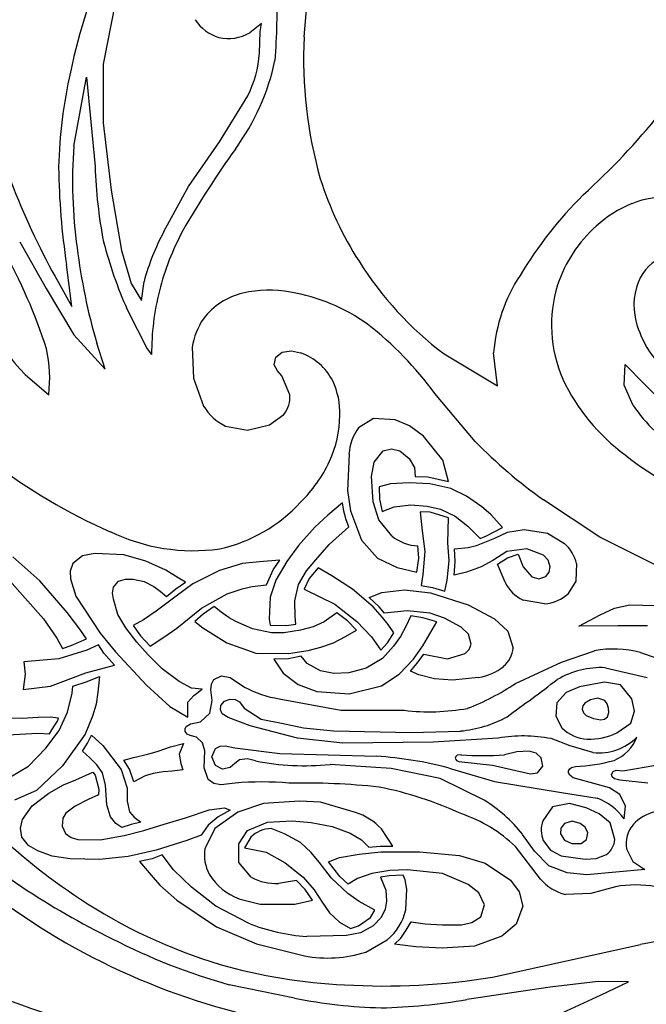
# Model space of a CAD drawing. Extents: x -26.1 to 26.8, y -31.8 to 31.7.
# Drawn here: x -14.6 to -2, y -6.5 to 13.2 of the extents above; entities that cross this region are included whole.
import ezdxf

# ---------------------------------------------------------------- set-up
doc = ezdxf.new("R2010")
doc.units = 0
doc.header["$LTSCALE"] = 0.03937
doc.layers.get('0').update_dxf_attribs({"linetype": 'CONTINUOUS'})

msp = doc.modelspace()

# ---------------------------------------------------------------- linework, layer by layer
at = {"color": 255}
for p, q in [((-8.739, 14.833), (-8.886, 12.902)), ((-12.677, 13.576), (-12.915, 12.35)), ((-9.739, 13.167), (-9.976, 12.983)), ((-9.765, 13.009), (-9.739, 13.167)), ((-9.778, 12.574), (-9.765, 13.009)), ((-12.915, 12.35), (-12.915, 11.177)), ((-13.507, 10.707), (-13.252, 12.091)), ((-13.252, 12.091), (-13.08, 10.299)), ((-10.582, 10.795), (-10.016, 11.718)), ((-12.915, 11.177), (-12.755, 9.823)), ((-11.201, 9.899), (-10.582, 10.795)), ((-11.697, 8.99), (-11.201, 9.899)), ((-12.755, 9.823), (-12.546, 8.608)), ((-14.592, 8.787), (-14.058, 7.85)), ((-12.546, 8.608), (-12.356, 7.95)), ((-13.547, 7.488), (-13.652, 8.331)), ((-13.882, 8.087), (-13.547, 7.488)), ((-12.356, 7.95), (-12.15, 7.606)), ((-12.15, 7.606), (-12.095, 7.99)), ((-14.058, 7.85), (-13.506, 6.917)), ((-12.434, 7.428), (-12.035, 6.634)), ((-13.506, 6.917), (-12.874, 6.231)), ((-12.874, 6.231), (-13.045, 6.751)), ((-12.035, 6.634), (-11.945, 6.522)), ((-11.128, 6.667), (-11.107, 6.049)), ((-9.448, 6.468), (-9.325, 6.567)), ((-9.325, 6.567), (-9.14, 6.596)), ((-9.14, 6.596), (-8.955, 6.556)), ((-6.075, 6.534), (-5, 5.895)), ((-5, 5.895), (-5.08, 6.558)), ((-9.482, 6.315), (-9.448, 6.468)), ((-9.421, 6.195), (-9.482, 6.315)), ((-9.33, 6.094), (-9.421, 6.195)), ((-2.46, 5.909), (-2.442, 6.319)), ((-2.442, 6.319), (-2.057, 5.933)), ((-14.48, 6.118), (-14.009, 5.715)), ((-11.107, 6.049), (-10.9, 5.486)), ((-9.169, 5.713), (-9.33, 6.094)), ((-5.45, 4.776), (-6.26, 5.74)), ((-2.281, 5.501), (-2.46, 5.909)), ((-9.58, 5.109), (-9.288, 5.32)), ((-7.493, 5.236), (-7.791, 5.051)), ((-7.058, 5.207), (-7.493, 5.236)), ((-6.766, 5.092), (-7.058, 5.207)), ((-10.463, 5.085), (-10.019, 5.001)), ((-10.019, 5.001), (-9.58, 5.109)), ((-6.485, 4.882), (-6.766, 5.092)), ((-6.097, 4.401), (-6.485, 4.882)), ((-7.479, 4.362), (-7.294, 4.586)), ((-7.294, 4.586), (-7.129, 4.626)), ((-7.129, 4.626), (-6.963, 4.587)), ((-6.963, 4.587), (-6.777, 4.433)), ((-7.982, 4.524), (-8.016, 3.789)), ((-7.532, 4.071), (-7.479, 4.362)), ((-6.777, 4.433), (-6.671, 4.25)), ((-5.984, 3.975), (-6.097, 4.401)), ((-6.671, 4.25), (-6.657, 4.069)), ((-7.501, 3.561), (-7.532, 4.071)), ((-6.657, 4.069), (-6.404, 4.063)), ((-6.404, 4.063), (-5.984, 3.975)), ((-8.016, 3.789), (-7.953, 3.384)), ((-7.153, 3.922), (-7.379, 3.866)), ((-7.379, 3.866), (-7.37, 3.617)), ((-6.773, 3.945), (-7.153, 3.922)), ((-6.363, 3.925), (-6.773, 3.945)), ((-5.942, 3.833), (-6.363, 3.925)), ((-5.625, 3.68), (-5.942, 3.833)), ((-7.381, 3.205), (-7.501, 3.561)), ((-7.37, 3.617), (-7.319, 3.372)), ((-5.314, 3.465), (-5.625, 3.68)), ((-2.95, 2.855), (-4.079, 3.606)), ((-8.111, 3.544), (-8.408, 3.295)), ((-8.087, 3.375), (-8.111, 3.544)), ((-8.039, 3.202), (-8.087, 3.375)), ((-7.953, 3.384), (-7.732, 2.791)), ((-7.319, 3.372), (-7.079, 3.463)), ((-7.079, 3.463), (-6.741, 3.506)), ((-6.741, 3.506), (-6.412, 3.479)), ((-6.412, 3.479), (-6.148, 3.418)), ((-6.148, 3.418), (-5.853, 3.275)), ((-5.138, 3.306), (-5.314, 3.465)), ((-8.408, 3.295), (-8.669, 3.057)), ((-7.984, 3.063), (-8.039, 3.202)), ((-7.381, 3.205), (-7.381, 3.205)), ((-7.124, 2.878), (-7.381, 3.205)), ((-6.357, 3.354), (-6.553, 3.361)), ((-6.553, 3.361), (-6.512, 2.981)), ((-5.985, 3.244), (-6.357, 3.354)), ((-6.002, 2.737), (-5.985, 3.244)), ((-5.853, 3.275), (-5.598, 3.072)), ((-4.904, 3.049), (-5.138, 3.306)), ((-8.669, 3.057), (-8.996, 2.684)), ((-8.379, 2.71), (-7.984, 3.063)), ((-6.512, 2.981), (-6.463, 2.566)), ((-5.598, 3.072), (-5.351, 2.829)), ((-5.221, 2.879), (-4.904, 3.049)), ((-4.803, 2.956), (-4.465, 3.009)), ((-4.465, 3.009), (-3.998, 2.936)), ((-7.732, 2.791), (-7.412, 2.434)), ((-5.421, 2.686), (-5.059, 2.835)), ((-5.351, 2.829), (-5.221, 2.879)), ((-5.059, 2.835), (-4.803, 2.956)), ((-3.998, 2.936), (-3.655, 2.724)), ((-1.809, 2.286), (-2.95, 2.855)), ((-8.996, 2.684), (-9.233, 2.365)), ((-8.646, 2.402), (-8.379, 2.71)), ((-6.579, 2.429), (-6.599, 2.678)), ((-5.971, 2.378), (-6.002, 2.737)), ((-5.868, 2.619), (-5.593, 2.645)), ((-5.854, 2.362), (-5.868, 2.619)), ((-5.593, 2.645), (-5.421, 2.686)), ((-4.412, 2.619), (-4.816, 2.563)), ((-4.076, 2.495), (-4.412, 2.619)), ((-14.19, 1.98), (-14.732, 2.46)), ((-13.33, 2.479), (-13.527, 2.326)), ((-13.082, 2.526), (-13.33, 2.479)), ((-12.499, 2.497), (-13.082, 2.526)), ((-12.06, 2.372), (-12.499, 2.497)), ((-9.373, 2.39), (-9.782, 2.361)), ((-9.506, 2.197), (-9.373, 2.39)), ((-8.838, 2.176), (-8.646, 2.402)), ((-7.412, 2.434), (-7.016, 2.243)), ((-6.619, 2.153), (-6.579, 2.429)), ((-6.463, 2.566), (-6.499, 2.101)), ((-6.011, 1.99), (-5.971, 2.378)), ((-5.095, 2.386), (-5.332, 2.255)), ((-4.816, 2.563), (-5.095, 2.386)), ((-5.001, 2.312), (-4.801, 2.441)), ((-4.801, 2.441), (-4.59, 2.51)), ((-4.59, 2.51), (-4.486, 2.259)), ((-3.987, 2.391), (-4.076, 2.495)), ((-3.947, 2.261), (-3.987, 2.391)), ((-13.527, 2.326), (-13.576, 2.174)), ((-11.656, 2.188), (-12.06, 2.372)), ((-11.411, 2.034), (-11.656, 2.188)), ((-10.585, 2.186), (-11.114, 1.916)), ((-10.117, 2.324), (-10.585, 2.186)), ((-9.782, 2.361), (-10.117, 2.324)), ((-9.639, 1.896), (-9.506, 2.197)), ((-9.233, 2.365), (-9.453, 1.99)), ((-8.996, 1.906), (-8.838, 2.176)), ((-8.602, 2.237), (-8.785, 2.025)), ((-8.329, 2.08), (-8.602, 2.237)), ((-7.016, 2.243), (-6.619, 2.153)), ((-5.872, 2.088), (-5.854, 2.362)), ((-5.332, 2.255), (-5.624, 2.153)), ((-4.849, 1.947), (-5.001, 2.312)), ((-4.486, 2.259), (-4.314, 2.056)), ((-3.966, 2.152), (-3.947, 2.261)), ((-3.415, 2.322), (-3.433, 1.971)), ((-14.797, 1.981), (-14.117, 1.212)), ((-13.638, 1.339), (-14.19, 1.98)), ((-13.576, 2.174), (-13.571, 2.014)), ((-13.571, 2.014), (-13.467, 1.671)), ((-12.608, 1.969), (-12.466, 2.012)), ((-12.466, 2.012), (-12.317, 2.009)), ((-12.317, 2.009), (-12.091, 1.964)), ((-11.261, 1.95), (-11.411, 2.034)), ((-9.453, 1.99), (-9.563, 1.65)), ((-8.785, 2.025), (-8.885, 1.811)), ((-7.911, 1.807), (-8.329, 2.08)), ((-6.499, 2.101), (-6.536, 1.881)), ((-6.06, 1.769), (-6.011, 1.99)), ((-5.624, 2.153), (-5.872, 2.088)), ((-4.314, 2.056), (-4.171, 2.016)), ((-4.171, 2.016), (-4.032, 2.064)), ((-4.032, 2.064), (-3.966, 2.152)), ((-12.729, 1.731), (-12.712, 1.85)), ((-12.712, 1.85), (-12.608, 1.969)), ((-12.091, 1.964), (-11.9, 1.861)), ((-11.9, 1.861), (-11.771, 1.771)), ((-11.648, 1.665), (-11.46, 1.814)), ((-11.46, 1.814), (-11.261, 1.95)), ((-11.114, 1.916), (-11.452, 1.667)), ((-10.425, 1.717), (-10.126, 1.815)), ((-10.126, 1.815), (-9.925, 1.861)), ((-9.925, 1.861), (-9.639, 1.896)), ((-9.068, 1.577), (-8.996, 1.906)), ((-8.885, 1.811), (-8.269, 1.507)), ((-7.498, 1.453), (-7.911, 1.807)), ((-7.322, 1.742), (-6.868, 1.799)), ((-6.868, 1.799), (-6.347, 1.739)), ((-6.536, 1.881), (-6.306, 1.842)), ((-6.306, 1.842), (-6.06, 1.769)), ((-4.849, 1.947), (-4.849, 1.947)), ((-4.849, 1.947), (-4.849, 1.947)), ((-3.433, 1.971), (-3.581, 1.725)), ((-13.467, 1.671), (-12.979, 0.926)), ((-12.712, 1.611), (-12.729, 1.731)), ((-12.623, 1.299), (-12.712, 1.611)), ((-11.452, 1.667), (-11.856, 1.369)), ((-11.771, 1.771), (-11.648, 1.665)), ((-10.945, 1.428), (-10.425, 1.717)), ((-9.563, 1.65), (-9.588, 1.207)), ((-7.575, 1.64), (-7.322, 1.742)), ((-7.38, 1.456), (-7.575, 1.64)), ((-6.347, 1.739), (-5.592, 1.498)), ((-4.056, 1.517), (-4.489, 1.589)), ((-11.435, 1.028), (-10.945, 1.428)), ((-10.688, 1.463), (-10.912, 1.308)), ((-10.548, 1.351), (-10.688, 1.463)), ((-9.065, 1.262), (-9.068, 1.577)), ((-8.269, 1.507), (-7.823, 1.161)), ((-7.31, 1.242), (-7.498, 1.453)), ((-7.273, 1.331), (-7.38, 1.456)), ((-5.592, 1.498), (-5.06, 1.215)), ((-2.945, 1.296), (-2.656, 1.427)), ((-2.656, 1.427), (-2.345, 1.492)), ((-2.345, 1.492), (-1.514, 1.474)), ((-14.117, 1.212), (-13.844, 0.827)), ((-13.385, 1.005), (-13.638, 1.339)), ((-12.46, 1.031), (-12.623, 1.299)), ((-12.11, 1.195), (-12.312, 1.083)), ((-11.856, 1.369), (-12.11, 1.195)), ((-10.912, 1.308), (-11.079, 1.163)), ((-10.388, 1.234), (-10.548, 1.351)), ((-10.255, 1.163), (-10.388, 1.234)), ((-9.588, 1.207), (-9.568, 1.085)), ((-9.051, 1.107), (-9.065, 1.262)), ((-8.225, 1.336), (-8.484, 1.152)), ((-8.014, 1.177), (-8.225, 1.336)), ((-7.195, 1.098), (-7.31, 1.242)), ((-6.814, 1.377), (-7.273, 1.331)), ((-6.741, 1.273), (-6.834, 1.07)), ((-6.353, 1.326), (-6.814, 1.377)), ((-6.502, 1.237), (-6.741, 1.273)), ((-6.221, 1.153), (-6.502, 1.237)), ((-6.067, 1.225), (-6.353, 1.326)), ((-5.735, 1.047), (-6.067, 1.225)), ((-5.06, 1.215), (-4.796, 0.968)), ((-3.372, 1.068), (-2.945, 1.296)), ((-13.252, 0.809), (-13.385, 1.005)), ((-12.243, 0.747), (-12.46, 1.031)), ((-12.312, 1.083), (-12.166, 0.87)), ((-11.699, 0.847), (-11.435, 1.028)), ((-11.079, 1.163), (-10.919, 1.036)), ((-10.919, 1.036), (-10.434, 0.729)), ((-9.917, 1.015), (-10.255, 1.163)), ((-9.536, 0.934), (-9.917, 1.015)), ((-9.568, 1.085), (-9.235, 1.078)), ((-9.235, 1.078), (-9.051, 1.107)), ((-8.702, 1.056), (-8.954, 0.986)), ((-8.484, 1.152), (-8.702, 1.056)), ((-7.834, 0.988), (-8.014, 1.177)), ((-7.823, 1.161), (-7.533, 0.852)), ((-7.082, 0.936), (-7.195, 1.098)), ((-6.834, 1.07), (-6.948, 0.858)), ((-6.499, 0.67), (-6.221, 1.153)), ((-5.583, 0.905), (-5.735, 1.047)), ((-2.584, 1.071), (-3.372, 1.068)), ((-1.994, 1.071), (-2.584, 1.071)), ((-13.844, 0.827), (-13.73, 0.62)), ((-13.559, 0.678), (-13.252, 0.809)), ((-12.979, 0.926), (-12.672, 0.551)), ((-12.166, 0.87), (-11.972, 0.666)), ((-11.972, 0.666), (-11.699, 0.847)), ((-9.293, 0.93), (-9.536, 0.934)), ((-8.954, 0.986), (-9.293, 0.93)), ((-8.293, 0.733), (-8.052, 0.856)), ((-8.052, 0.856), (-7.834, 0.988)), ((-7.533, 0.852), (-7.345, 0.583)), ((-7.207, 0.735), (-7.082, 0.936)), ((-6.948, 0.858), (-7.087, 0.666)), ((-5.529, 0.707), (-5.583, 0.905)), ((-4.796, 0.968), (-4.688, 0.628)), ((-13.73, 0.62), (-13.559, 0.678)), ((-13.008, 0.69), (-13.246, 0.585)), ((-12.903, 0.523), (-13.008, 0.69)), ((-12.016, 0.494), (-12.243, 0.747)), ((-10.434, 0.729), (-9.851, 0.525)), ((-8.802, 0.58), (-8.548, 0.645)), ((-8.548, 0.645), (-8.293, 0.733)), ((-8.548, 0.645), (-8.548, 0.645)), ((-7.345, 0.583), (-7.207, 0.735)), ((-7.087, 0.666), (-7.31, 0.417)), ((-6.686, 0.407), (-6.499, 0.67)), ((-5.653, 0.517), (-5.572, 0.599)), ((-5.572, 0.599), (-5.529, 0.707)), ((-13.808, 0.409), (-14.512, 0.347)), ((-13.246, 0.585), (-13.808, 0.409)), ((-12.692, 0.286), (-12.903, 0.523)), ((-12.672, 0.551), (-12.046, -0.116)), ((-11.735, 0.211), (-12.016, 0.494)), ((-9.851, 0.525), (-9.194, 0.52)), ((-9.195, 0.412), (-9.49, 0.401)), ((-9.49, 0.401), (-9.305, 0.126)), ((-8.941, 0.464), (-9.195, 0.412)), ((-9.194, 0.52), (-8.802, 0.58)), ((-8.821, 0.319), (-8.941, 0.464)), ((-7.31, 0.417), (-7.637, 0.222)), ((-6.975, 0.105), (-6.686, 0.407)), ((-6.615, 0.321), (-6.483, 0.504)), ((-6.483, 0.504), (-6.007, 0.409)), ((-6.007, 0.409), (-5.653, 0.517)), ((-3.715, 0.342), (-3.059, 0.573)), ((-2.134, 0.535), (-1.556, 0.342)), ((-14.512, 0.347), (-14.485, 0.101)), ((-13.263, 0.128), (-12.692, 0.286)), ((-11.394, -0.046), (-11.735, 0.211)), ((-8.558, 0.172), (-8.821, 0.319)), ((-7.637, 0.222), (-7.989, 0.129)), ((-6.751, 0.161), (-6.615, 0.321)), ((-4.64, -0.082), (-3.715, 0.342)), ((-2.837, 0.231), (-1.996, 0.034)), ((-14.485, 0.101), (-14.52, -0.207)), ((-13.975, -0.136), (-13.263, 0.128)), ((-13.236, -0.047), (-12.993, 0.053)), ((-12.993, 0.053), (-13.022, -0.261)), ((-10.694, -0.005), (-10.539, 0.067)), ((-10.539, 0.067), (-10.368, 0.034)), ((-10.368, 0.034), (-10.077, -0.159)), ((-9.305, 0.126), (-9, -0.103)), ((-8.29, 0.117), (-8.558, 0.172)), ((-7.989, 0.129), (-8.29, 0.117)), ((-7.33, -0.133), (-6.975, 0.105)), ((-6.578, 0.09), (-6.751, 0.161)), ((-6.267, 0.009), (-6.578, 0.09)), ((-5.906, -0.016), (-6.267, 0.009)), ((-5.381, 0.034), (-5.906, -0.016)), ((-14.52, -0.207), (-13.975, -0.136)), ((-13.538, -0.28), (-13.527, -0.141)), ((-13.527, -0.141), (-13.236, -0.047)), ((-12.046, -0.116), (-11.577, -0.544)), ((-11.142, -0.176), (-11.394, -0.046)), ((-10.928, -0.201), (-11.142, -0.176)), ((-10.756, -0.21), (-10.745, -0.101)), ((-10.745, -0.101), (-10.694, -0.005)), ((-9, -0.103), (-8.63, -0.244)), ((-7.978, -0.294), (-7.33, -0.133)), ((-3.356, -0.153), (-3.622, -0.265)), ((-2.858, -0.059), (-3.356, -0.153)), ((-2.536, -0.111), (-2.858, -0.059)), ((-2.307, -0.392), (-2.536, -0.111)), ((-13.635, -0.658), (-13.538, -0.28)), ((-13.022, -0.261), (-13.057, -0.497)), ((-11.216, -0.459), (-11.098, -0.325)), ((-11.098, -0.325), (-10.928, -0.201)), ((-10.732, -0.429), (-10.756, -0.21)), ((-9.383, -0.39), (-8.149, -0.622)), ((-8.63, -0.244), (-7.978, -0.294)), ((-3.622, -0.265), (-3.814, -0.475)), ((-2.99, -0.376), (-3.138, -0.413)), ((-2.847, -0.423), (-2.99, -0.376)), ((-2.256, -0.64), (-2.307, -0.392)), ((-13.057, -0.497), (-13.131, -0.743)), ((-13.057, -0.497), (-13.057, -0.497)), ((-11.577, -0.544), (-11.22, -0.759)), ((-11.22, -0.759), (-11.216, -0.459)), ((-10.776, -0.683), (-10.732, -0.429)), ((-10.563, -0.614), (-10.556, -0.527)), ((-10.556, -0.527), (-10.48, -0.438)), ((-10.48, -0.438), (-10.369, -0.402)), ((-10.369, -0.402), (-10.27, -0.409)), ((-10.27, -0.409), (-10.182, -0.454)), ((-10.182, -0.454), (-10.088, -0.579)), ((-10.088, -0.579), (-9.747, -0.801)), ((-3.814, -0.475), (-3.835, -0.739)), ((-3.291, -0.535), (-3.305, -0.6)), ((-3.252, -0.481), (-3.291, -0.535)), ((-3.138, -0.413), (-3.252, -0.481)), ((-2.799, -0.495), (-2.847, -0.423)), ((-2.775, -0.579), (-2.799, -0.495)), ((-2.766, -0.67), (-2.775, -0.579)), ((-14.545, -0.788), (-14.835, -0.779)), ((-14.223, -0.769), (-14.545, -0.788)), ((-13.98, -0.759), (-14.223, -0.769)), ((-13.81, -0.781), (-13.98, -0.759)), ((-13.836, -0.843), (-13.81, -0.781)), ((-13.803, -1.03), (-13.635, -0.658)), ((-13.131, -0.743), (-13.278, -1.104)), ((-10.964, -0.853), (-10.776, -0.683)), ((-10.525, -0.693), (-10.563, -0.614)), ((-10.41, -0.766), (-10.525, -0.693)), ((-9.964, -0.932), (-10.41, -0.766)), ((-8.149, -0.622), (-6.877, -0.622)), ((-3.835, -0.739), (-3.71, -0.974)), ((-3.305, -0.6), (-3.279, -0.674)), ((-3.279, -0.674), (-3.223, -0.728)), ((-3.223, -0.728), (-3.076, -0.787)), ((-3.076, -0.787), (-2.928, -0.814)), ((-2.855, -0.8), (-2.795, -0.756)), ((-2.795, -0.756), (-2.766, -0.67)), ((-2.328, -0.88), (-2.256, -0.64)), ((-13.944, -1.018), (-13.87, -0.902)), ((-13.87, -0.902), (-13.836, -0.843)), ((-11.274, -0.995), (-11.252, -0.949)), ((-11.252, -0.949), (-11.167, -0.892)), ((-11.167, -0.892), (-10.964, -0.853)), ((-9.018, -1.181), (-9.964, -0.932)), ((-9.747, -0.801), (-9.34, -0.88)), ((-9.34, -0.88), (-8.894, -0.974)), ((-8.894, -0.974), (-8.291, -1.036)), ((-2.928, -0.814), (-2.855, -0.8)), ((-2.608, -1.078), (-2.328, -0.88)), ((-14.833, -1.114), (-14.227, -1.079)), ((-14.227, -1.079), (-13.992, -1.095)), ((-14.064, -1.383), (-13.803, -1.03)), ((-13.992, -1.095), (-13.944, -1.018)), ((-13.278, -1.104), (-13.73, -1.741)), ((-13.228, -1.283), (-13.154, -1.12)), ((-13.154, -1.12), (-12.922, -1.328)), ((-11.272, -1.046), (-11.274, -0.995)), ((-11.232, -1.099), (-11.272, -1.046)), ((-11.172, -1.128), (-11.232, -1.099)), ((-11.041, -1.162), (-11.172, -1.128)), ((-10.92, -1.276), (-11.041, -1.162)), ((-8.104, -1.285), (-9.018, -1.181)), ((-8.291, -1.036), (-6.733, -1.067)), ((-6.733, -1.067), (-5.748, -1.039)), ((-4.987, -1.181), (-6.296, -1.265)), ((-14.413, -1.745), (-14.064, -1.383)), ((-13.331, -1.442), (-13.228, -1.283)), ((-12.922, -1.328), (-12.555, -1.814)), ((-11.813, -1.443), (-11.567, -1.357)), ((-11.567, -1.357), (-11.303, -1.292)), ((-11.303, -1.292), (-11.394, -1.502)), ((-10.876, -1.439), (-10.92, -1.276)), ((-10.66, -1.389), (-10.57, -1.346)), ((-10.57, -1.346), (-10.471, -1.338)), ((-10.471, -1.338), (-10.275, -1.379)), ((-10.275, -1.379), (-9.372, -1.493)), ((-6.296, -1.265), (-8.104, -1.285)), ((-3.543, -1.337), (-3.928, -1.192)), ((-3.086, -1.472), (-3.543, -1.337)), ((-13.185, -1.576), (-13.331, -1.442)), ((-13.042, -1.721), (-13.185, -1.576)), ((-12.505, -1.627), (-12.307, -1.574)), ((-12.307, -1.574), (-12.021, -1.501)), ((-12.021, -1.501), (-11.813, -1.443)), ((-11.394, -1.502), (-11.36, -1.69)), ((-10.887, -1.779), (-10.876, -1.439)), ((-10.737, -1.56), (-10.66, -1.389)), ((-10.66, -1.732), (-10.737, -1.56)), ((-9.372, -1.493), (-7.429, -1.545)), ((-5.84, -1.55), (-5.85, -1.587)), ((-5.811, -1.526), (-5.84, -1.55)), ((-5.735, -1.514), (-5.811, -1.526)), ((-4.616, -1.459), (-4.863, -1.514)), ((-4.364, -1.441), (-4.616, -1.459)), ((-4.229, -1.482), (-4.364, -1.441)), ((-4.125, -1.576), (-4.229, -1.482)), ((-4.096, -1.743), (-4.125, -1.576)), ((-14.778, -1.958), (-14.413, -1.745)), ((-13.73, -1.741), (-14.252, -2.232)), ((-12.932, -1.878), (-13.042, -1.721)), ((-12.386, -1.802), (-12.505, -1.627)), ((-11.36, -1.69), (-11.315, -1.82)), ((-10.81, -2.01), (-10.887, -1.779)), ((-10.521, -1.802), (-10.66, -1.732)), ((-10.369, -1.774), (-10.521, -1.802)), ((-10.277, -1.694), (-10.369, -1.774)), ((-10.182, -1.618), (-10.277, -1.694)), ((-10.02, -1.598), (-10.182, -1.618)), ((-9.86, -1.639), (-10.02, -1.598)), ((-7.138, -1.794), (-8.364, -1.711)), ((-5.85, -1.587), (-5.841, -1.61)), ((-5.841, -1.61), (-5.823, -1.628)), ((-5.823, -1.628), (-5.777, -1.649)), ((-5.777, -1.649), (-5.102, -1.722)), ((-5.102, -1.722), (-4.489, -1.867)), ((-4.198, -1.877), (-4.096, -1.743)), ((-3.554, -1.8), (-3.52, -1.775)), ((-3.52, -1.775), (-3.44, -1.753)), ((-2.484, -1.836), (-2.021, -1.761)), ((-2.021, -1.761), (-1.789, -1.721)), ((-13.462, -2.02), (-13.122, -1.868)), ((-13.122, -1.868), (-13.079, -1.927)), ((-13.079, -1.927), (-13.004, -2.208)), ((-12.867, -2.128), (-12.932, -1.878)), ((-12.555, -1.814), (-12.433, -2.19)), ((-12.304, -2.057), (-12.386, -1.802)), ((-12.077, -1.938), (-12.304, -2.057)), ((-11.915, -1.893), (-12.077, -1.938)), ((-11.71, -1.859), (-11.915, -1.893)), ((-11.533, -1.847), (-11.71, -1.859)), ((-11.315, -1.82), (-11.533, -1.847)), ((-6.151, -1.992), (-7.138, -1.794)), ((-5.974, -1.784), (-5.06, -2.054)), ((-4.489, -1.867), (-4.343, -1.901)), ((-4.343, -1.901), (-4.198, -1.877)), ((-3.575, -1.836), (-3.554, -1.8)), ((-3.575, -1.882), (-3.575, -1.836)), ((-3.554, -1.924), (-3.575, -1.882)), ((-3.481, -1.981), (-3.554, -1.924)), ((-2.712, -1.909), (-2.68, -1.851)), ((-2.698, -1.962), (-2.712, -1.909)), ((-2.656, -1.999), (-2.698, -1.962)), ((-2.68, -1.851), (-2.618, -1.826)), ((-2.618, -1.826), (-2.484, -1.836)), ((-14.008, -2.286), (-13.714, -2.121)), ((-13.714, -2.121), (-13.462, -2.02)), ((-12.841, -2.519), (-12.867, -2.128)), ((-10.693, -2.09), (-10.81, -2.01)), ((-10.553, -2.117), (-10.693, -2.09)), ((-10.27, -2.087), (-10.553, -2.117)), ((-5.268, -2.428), (-6.151, -1.992)), ((-5.06, -2.054), (-3.72, -2.272)), ((-2.998, -2.112), (-3.481, -1.981)), ((-2.755, -2.177), (-2.998, -2.112)), ((-2.546, -2.023), (-2.656, -1.999)), ((-1.985, -2.085), (-2.546, -2.023)), ((-14.252, -2.232), (-14.696, -2.425)), ((-14.341, -2.544), (-14.008, -2.286)), ((-13.008, -2.321), (-13.22, -2.415)), ((-13.004, -2.208), (-13.008, -2.321)), ((-12.433, -2.19), (-12.434, -2.451)), ((-3.72, -2.272), (-3.003, -2.387)), ((-2.546, -2.314), (-2.755, -2.177)), ((-2.431, -2.545), (-2.546, -2.314)), ((-14.534, -2.813), (-14.341, -2.544)), ((-13.48, -2.546), (-13.665, -2.687)), ((-13.22, -2.415), (-13.48, -2.546)), ((-12.77, -2.763), (-12.841, -2.519)), ((-12.434, -2.451), (-12.385, -2.66)), ((-9.699, -2.497), (-10.212, -2.671)), ((-8.976, -2.448), (-9.699, -2.497)), ((-8.552, -2.465), (-8.976, -2.448)), ((-7.852, -2.673), (-8.552, -2.465)), ((-3.897, -2.563), (-4.094, -2.844)), ((-3.56, -2.493), (-3.897, -2.563)), ((-3.221, -2.584), (-3.56, -2.493)), ((-2.463, -2.802), (-2.431, -2.545)), ((-13.665, -2.687), (-13.723, -2.792)), ((-12.661, -2.899), (-12.77, -2.763)), ((-12.385, -2.66), (-12.297, -2.769)), ((-11.261, -2.783), (-10.787, -2.619)), ((-10.609, -2.763), (-10.809, -2.928)), ((-10.787, -2.619), (-10.482, -2.584)), ((-10.212, -2.671), (-10.675, -3)), ((-10.369, -2.628), (-10.609, -2.763)), ((-10.482, -2.584), (-10.369, -2.628)), ((-2.96, -2.7), (-3.221, -2.584)), ((-2.744, -2.885), (-2.96, -2.7)), ((-14.578, -2.99), (-14.534, -2.813)), ((-13.723, -2.792), (-13.739, -2.95)), ((-13.739, -2.95), (-13.675, -3.096)), ((-12.542, -2.974), (-12.661, -2.899)), ((-12.357, -2.917), (-12.542, -2.974)), ((-12.164, -2.872), (-12.357, -2.917)), ((-12.297, -2.769), (-12.164, -2.872)), ((-12.103, -3.04), (-11.69, -2.913)), ((-11.69, -2.913), (-11.261, -2.783)), ((-10.809, -2.928), (-10.951, -3.13)), ((-10.017, -3.036), (-9.617, -2.869)), ((-9.617, -2.869), (-9.122, -2.84)), ((-9.122, -2.84), (-8.743, -2.879)), ((-8.743, -2.879), (-8.323, -2.957)), ((-8.323, -2.957), (-7.961, -3.091)), ((-3.658, -2.896), (-3.73, -2.987)), ((-3.503, -2.852), (-3.658, -2.896)), ((-3.346, -2.896), (-3.503, -2.852)), ((-3.246, -2.971), (-3.346, -2.896)), ((-2.647, -3.219), (-2.744, -2.885)), ((-14.548, -3.17), (-14.578, -2.99)), ((-13.675, -3.096), (-13.56, -3.179)), ((-12.978, -3.222), (-12.495, -3.137)), ((-12.495, -3.137), (-12.103, -3.04)), ((-10.951, -3.13), (-11.24, -3.237)), ((-10.675, -3), (-10.876, -3.408)), ((-10.195, -3.304), (-10.017, -3.036)), ((-9.276, -3.106), (-9.544, -2.997)), ((-8.955, -3.277), (-9.276, -3.106)), ((-7.961, -3.091), (-7.729, -3.225)), ((-7.1, -3.35), (-7.333, -3.004)), ((-4.26, -3.454), (-4.499, -3.114)), ((-3.73, -2.987), (-3.741, -3.103)), ((-3.741, -3.103), (-3.655, -3.234)), ((-3.19, -3.083), (-3.246, -2.971)), ((-3.218, -3.216), (-3.19, -3.083)), ((-14.415, -3.338), (-14.548, -3.17)), ((-14.229, -3.447), (-14.415, -3.338)), ((-13.56, -3.179), (-13.424, -3.221)), ((-13.424, -3.221), (-12.978, -3.222)), ((-11.24, -3.237), (-11.85, -3.429)), ((-10.195, -3.677), (-10.195, -3.304)), ((-9.951, -3.171), (-10.079, -3.382)), ((-8.745, -3.481), (-8.955, -3.277)), ((-7.729, -3.225), (-7.583, -3.372)), ((-7.583, -3.372), (-7.36, -3.35)), ((-7.36, -3.35), (-7.1, -3.35)), ((-4.139, -4.015), (-4.64, -3.359)), ((-4.084, -3.238), (-3.936, -3.43)), ((-3.655, -3.234), (-3.512, -3.301)), ((-3.512, -3.301), (-3.325, -3.301)), ((-3.325, -3.301), (-3.218, -3.216)), ((-13.939, -3.551), (-14.229, -3.447)), ((-13.582, -3.609), (-13.939, -3.551)), ((-11.85, -3.429), (-12.418, -3.56)), ((-11.732, -3.528), (-11.936, -3.604)), ((-11.502, -3.829), (-11.732, -3.528)), ((-10.079, -3.382), (-9.648, -3.475)), ((-9.648, -3.475), (-9.265, -3.684)), ((-8.579, -3.672), (-8.745, -3.481)), ((-8.175, -3.581), (-7.782, -3.51)), ((-7.782, -3.51), (-7.342, -3.465)), ((-7.342, -3.465), (-6.567, -3.468)), ((-6.567, -3.468), (-5.767, -3.542)), ((-5.767, -3.542), (-5.251, -3.693)), ((-3.969, -3.747), (-4.26, -3.454)), ((-3.936, -3.43), (-3.724, -3.548)), ((-3.724, -3.548), (-3.242, -3.612)), ((-3.021, -3.599), (-2.816, -3.519)), ((-2.411, -3.405), (-2.286, -3.662)), ((-12.989, -3.622), (-13.582, -3.609)), ((-12.418, -3.56), (-12.989, -3.622)), ((-11.936, -3.604), (-12.188, -3.659)), ((-12.188, -3.659), (-11.911, -3.982)), ((-9.943, -3.974), (-10.195, -3.677)), ((-9.265, -3.684), (-8.906, -3.974)), ((-8.332, -3.996), (-8.579, -3.672)), ((-8.396, -3.666), (-8.175, -3.581)), ((-8.164, -3.963), (-8.396, -3.666)), ((-5.251, -3.693), (-4.742, -4.035)), ((-3.604, -3.89), (-3.969, -3.747)), ((-3.242, -3.612), (-3.021, -3.599)), ((-2.286, -3.662), (-2.048, -3.82)), ((-11.147, -4.176), (-11.502, -3.829)), ((-7.526, -3.903), (-7.81, -4.004)), ((-7.163, -3.839), (-7.526, -3.903)), ((-7.17, -3.948), (-7.351, -3.977)), ((-6.899, -3.934), (-7.17, -3.948)), ((-6.818, -3.825), (-7.163, -3.839)), ((-6.857, -4.03), (-6.899, -3.934)), ((-6.107, -3.9), (-6.818, -3.825)), ((-5.589, -4.123), (-6.107, -3.9)), ((-3.211, -3.924), (-3.604, -3.89)), ((-2.048, -3.82), (-3.211, -3.924)), ((-11.911, -3.982), (-11.777, -4.133)), ((-11.777, -4.133), (-11.441, -4.435)), ((-9.036, -4.04), (-9.399, -4.099)), ((-8.862, -4.225), (-9.036, -4.04)), ((-8.906, -3.974), (-8.684, -4.228)), ((-8.003, -4.302), (-8.332, -3.996)), ((-7.998, -4.113), (-8.164, -3.963)), ((-7.81, -4.004), (-7.998, -4.113)), ((-7.351, -3.977), (-7.246, -4.236)), ((-6.825, -4.213), (-6.857, -4.03)), ((-5.379, -4.289), (-5.589, -4.123)), ((-4.742, -4.035), (-4.566, -4.271)), ((-10.654, -4.555), (-11.147, -4.176)), ((-8.714, -4.436), (-8.862, -4.225)), ((-8.684, -4.228), (-8.506, -4.496)), ((-7.781, -4.466), (-8.003, -4.302)), ((-7.246, -4.236), (-7.233, -4.455)), ((-6.842, -4.631), (-6.825, -4.213)), ((-5.266, -4.527), (-5.379, -4.289)), ((-4.566, -4.271), (-4.493, -4.555)), ((-3.131, -4.299), (-3.638, -4.323)), ((-2.635, -4.169), (-3.131, -4.299)), ((-11.441, -4.435), (-10.639, -4.972)), ((-10.191, -4.406), (-9.765, -4.518)), ((-9.765, -4.518), (-9.067, -4.513)), ((-9.067, -4.513), (-8.714, -4.436)), ((-8.506, -4.496), (-8.374, -4.689)), ((-7.462, -4.639), (-7.781, -4.466)), ((-7.233, -4.455), (-7.258, -4.615)), ((-5.34, -4.77), (-5.266, -4.527)), ((-10.002, -4.898), (-10.654, -4.555)), ((-8.374, -4.689), (-8.173, -4.881)), ((-7.549, -4.781), (-7.462, -4.639)), ((-7.258, -4.615), (-7.334, -4.786)), ((-4.493, -4.555), (-4.625, -4.918)), ((-8.173, -4.881), (-7.955, -5.002)), ((-7.795, -4.953), (-7.549, -4.781)), ((-7.334, -4.786), (-7.498, -4.953)), ((-6.835, -5.04), (-6.736, -4.868)), ((-6.736, -4.868), (-6.455, -4.91)), ((-6.455, -4.91), (-6.109, -4.933)), ((-6.109, -4.933), (-5.723, -4.93)), ((-6.109, -4.933), (-6.109, -4.933)), ((-6.109, -4.933), (-6.109, -4.933)), ((-5.723, -4.93), (-5.515, -4.887)), ((-5.515, -4.887), (-5.34, -4.77)), ((-4.625, -4.918), (-4.917, -5.161)), ((-10.639, -4.972), (-9.839, -5.315)), ((-7.755, -5.089), (-8.033, -5.146)), ((-7.955, -5.002), (-7.795, -4.953)), ((-7.498, -4.953), (-7.755, -5.089)), ((-6.944, -5.198), (-6.835, -5.04)), ((-9.839, -5.315), (-8.877, -5.553)), ((-8.033, -5.146), (-8.832, -5.165)), ((-7.648, -5.479), (-7.216, -5.234)), ((-7.071, -5.318), (-6.944, -5.198)), ((-6.641, -5.374), (-7.071, -5.318)), ((-4.917, -5.161), (-5.467, -5.361)), ((-5.103, -5.981), (-2.134, -5.326)), ((-6.11, -5.401), (-6.641, -5.374)), ((-5.467, -5.361), (-6.11, -5.401)), ((-2.984, -6.069), (-3.943, -6.184)), ((-2.376, -6.077), (-2.984, -6.069)), ((-2.92, -6.336), (-2.376, -6.077)), ((-9.074, -6.406), (-10.385, -6.136)), ((-3.943, -6.184), (-5.615, -6.43)), ((-4.833, -7.215), (-2.92, -6.336))]:
    msp.add_line(p, q, dxfattribs=at)
for centre, radius, start, end in [((-3.605, 10.183), 10.169, 154.1516, 168.6053), ((-19.739, 13.339), 10.312, 354.9101, 3.1685), ((-10.346, 13.716), 0.863, 213.0331, 253.2271), ((-10.4, 13.706), 0.838, 256.5446, 300.3977), ((-0.115, 12.465), 8.781, 177.1517, 195.9409), ((-12.109, 12.758), 2.338, 333.564, 355.4788), ((-13.979, 13.38), 4.611, 323.6755, 348.0372), ((-4.227, 10.062), 9.586, 167.1603, 178.687), ((-12.666, 20.137), 14.012, 312.0381, 321.2222), ((-3.821, 10.005), 9.711, 175.8542, 187.9269), ((5.74, -0.813), 19.685, 144.3905, 150.0598), ((-3.44, 10.618), 9.645, 181.8962, 190.9431), ((0.567, 10.465), 14.379, 180.7341, 188.5368), ((-0.029, 15.662), 15.789, 201.064, 208.6729), ((-1.937, 12.144), 6.944, 197.5236, 212.6795), ((2.752, 3.695), 8.534, 135.0007, 148.8291), ((-1.399, 7.337), 2.395, 112.3495, 132.6371), ((-1.65, 7.941), 1.74, 84.3377, 112.2536), ((-1.2, 7.057), 2.736, 131.7184, 161.5873), ((-7.715, 6.826), 4.532, 151.4793, 165.1269), ((-6.438, 6.417), 5.527, 151.9988, 165.5002), ((-4.218, 11.064), 8.985, 194.6797, 203.8709), ((-24.076, 3.432), 10.522, 17.7196, 29.6067), ((-1.574, 10.113), 11.953, 186.9544, 196.3365), ((-1.315, 7.629), 0.93, 107.4464, 151.361), ((-1.903, 12.075), 6.935, 212.0432, 233.021), ((-8.697, 11.545), 7.93, 204.6245, 223.1825), ((-1.755, 6.292), 3.336, 146.9335, 175.4416), ((-1.2, 7.114), 2.719, 162.732, 203.6089), ((-1.014, 7.512), 1.251, 153.2684, 194.4021), ((-6.865, 6.547), 5.08, 165.7167, 180.2808), ((-9.797, 6.401), 1.389, 103.1428, 142.8392), ((-9.59, 5.471), 2.343, 79.3513, 102.9007), ((-9.766, 4.13), 3.694, 54.2748, 80.5079), ((-9.824, 6.489), 1.316, 145.1622, 172.2228), ((-11.982, 1.527), 7.107, 36.3644, 52.0217), ((-0.274, 7.693), 2.013, 194.1506, 232.2484), ((-16.801, 6.039), 2.811, 353.3682, 12.2172), ((-9.334, 5.47), 1.15, 27.0328, 70.7591), ((-9.677, 5.349), 1.512, 358.2015, 25.2023), ((-0.045, 7.75), 4.033, 205.323, 233.5347), ((1.883, 9.727), 5.47, 223.9186, 241.2707), ((-9.74, 5.671), 0.572, 322.1529, 4.2288), ((-10.008, 6.019), 1.039, 210.8323, 244.0634), ((0.188, 7.154), 2.971, 213.8169, 239.854), ((-10.427, 5.32), 2.261, 335.3676, 359.5323), ((-6.954, 4.448), 1.032, 144.2587, 175.7922), ((1.638, 11.688), 9.9, 224.279, 234.7267), ((-8.42, 13.002), 10.943, 232.0294, 246.5428), ((-11.062, 5.671), 2.985, 314.8692, 334.3256), ((1.007, 8.785), 5.496, 231.1228, 253.9283), ((-11.279, 5.698), 3.16, 282.8141, 317.3105), ((-11.102, 6.434), 3.852, 244.2425, 277.8122), ((-6.549, 3.598), 0.922, 231.3526, 266.8609), ((-4.19, 2.131), 0.798, 13.8311, 47.9708), ((-4.168, 2.271), 0.754, 205.4018, 244.7786), ((-4.101, 2.268), 0.752, 273.3989, 313.7696), ((-5.234, 0.681), 0.549, 309.9469, 354.5409), ((-2.682, -1.494), 2.102, 74.8866, 100.3416), ((-5.56, 1.094), 1.075, 279.5971, 309.1083), ((-2.928, -1.473), 1.707, 86.9402, 120.8422), ((-9.101, 1.612), 2.022, 241.1414, 261.9887), ((-7.278, 3.813), 4.704, 290.8426, 304.1062), ((-66.958, 84.023), 105.117, 306.24326, 306.9273), ((-6.367, 3.574), 4.227, 263.0745, 280.3969), ((-5.972, 1.398), 2.447, 275.261, 298.3448), ((-3.173, -0.459), 0.743, 223.7737, 267.8681), ((-4.486, -4.057), 2.919, 78.9818, 99.8947), ((-3.171, 0.125), 1.328, 268.7178, 295.0595), ((-2.965, -0.41), 1.069, 263.4661, 315.4139), ((-2.989, -0.85), 0.845, 292.8734, 338.4141), ((-7.935, -9.172), 7.644, 75.1378, 86.2031), ((-5.299, 3.802), 5.334, 265.3076, 274.6924), ((-8.863, 3.45), 5.186, 258.9136, 275.5204), ((-3.592, 1.696), 3.452, 272.5278, 285.6528), ((-9.73, -7.943), 5.881, 84.7336, 95.2664), ((-8.92, -17.06), 14.976, 84.0914, 91.0353), ((-8.809, -9.375), 7.351, 65.1546, 78.7768), ((-6.869, -4.997), 3.027, 38.4748, 58.0661), ((-3.411, -3.476), 1.163, 35.392, 69.4709), ((-3.348, 11.937), 19.619, 227.8397, 235.1819), ((-8.257, -3.881), 1.274, 43.4809, 71.4628), ((-6.686, -5.511), 2.969, 46.4551, 71.0175), ((-1.637, -3.513), 0.875, 103.9455, 136.9796), ((-6.996, 5.365), 11.675, 225.316, 236.7722), ((-3.555, -3.027), 0.57, 161.2237, 201.7913), ((-1.829, -3.303), 0.591, 139.1762, 189.9014), ((-9.539, -3.57), 0.573, 90.4262, 135.8941), ((-3.064, -3.181), 0.419, 306.2889, 354.8295), ((-10.088, -3.531), 0.797, 171.1364, 208.7647), ((-9.803, -3.329), 1.145, 210.7892, 250.2288), ((-9.464, -3.133), 0.968, 240.3382, 273.83), ((-3.39, -3.359), 0.996, 221.2062, 255.5787), ((-2.23, -6.206), 2.077, 78.7588, 101.2412), ((-5.823, 8.925), 15.735, 236.3162, 243.9318), ((-6.955, 6.369), 13.453, 233.9604, 247.9305), ((-7.557, 4.358), 10.524, 236.3242, 253.3587), ((-7.918, -4.382), 1.104, 309.473, 346.9696), ((-8.561, -1.284), 3.891, 248.2585, 266), ((-0.35, -13.708), 8.57, 82.5689, 102.0123), ((-7.024, 5.859), 12.456, 242.7002, 254.3462), ((-8.409, -3.093), 2.505, 259.2378, 287.6975), ((-7.508, 5.132), 11.282, 254.2435, 267.1328), ((-9.325, 7.87), 15.328, 245.6858, 257.2882), ((-7.071, 5.852), 12.931, 247.5455, 262.034), ((-7.265, 6.976), 13.136, 266.4763, 279.4712), ((-7.056, 3.856), 10.458, 258.8719, 268.4477), ((-7.606, 5.025), 11.627, 271.3119, 279.8566)]:
    msp.add_arc(centre, radius, start, end, dxfattribs=at)

doc.saveas('drawing.dxf')
